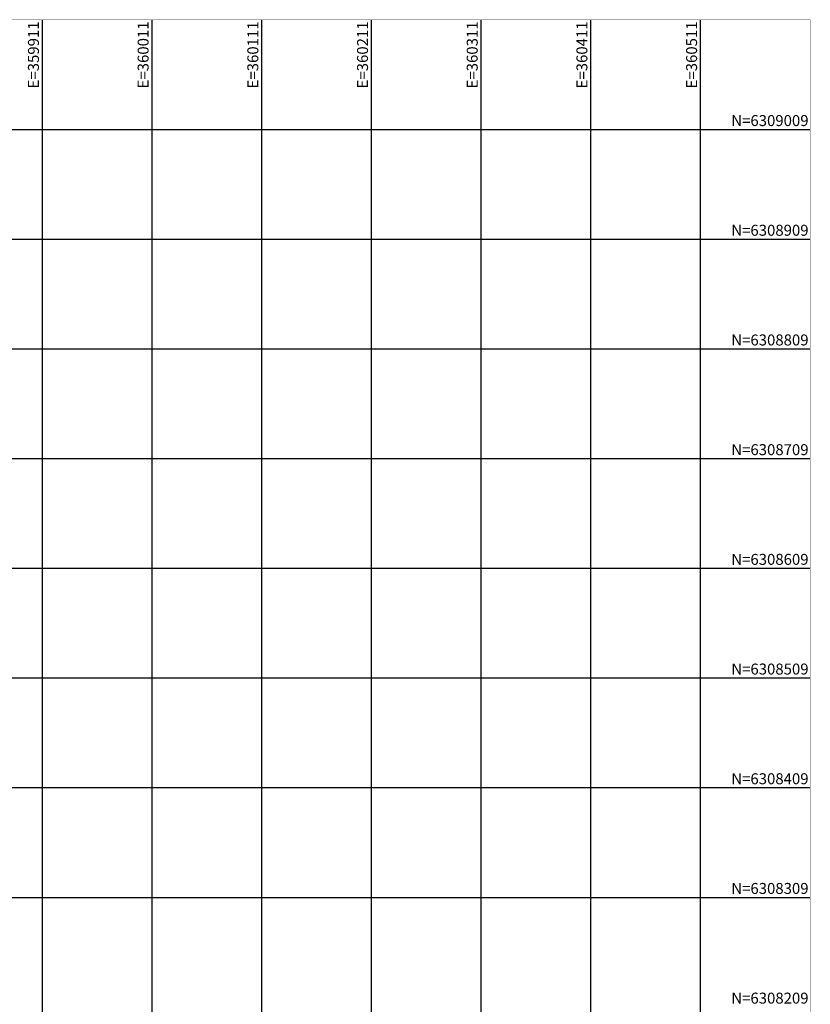
# Model space of a CAD drawing. Units: metres. Extents: x 359111 to 360611, y 6307408 to 6309109.
# Drawn here: x 359891 to 360611, y 6308211 to 6309109 of the extents above; entities that cross this region are included whole.
import ezdxf
from ezdxf.enums import TextEntityAlignment as Align

# ---------------------------------------------------------------- set-up
doc = ezdxf.new("R2010")
doc.units = ezdxf.units.M
doc.header["$MEASUREMENT"] = 0
doc.layers.add('GRILLA', color=7, linetype='Continuous')

msp = doc.modelspace()

# ---------------------------------------------------------------- linework, layer by layer
at = {"layer": 'GRILLA', "color": 8}
for p, q in [((359911.23, 6307408.6), (359911.23, 6309108.6)), ((360011.23, 6307408.6), (360011.23, 6309108.6)), ((360111.23, 6307408.6), (360111.23, 6309108.6)), ((360211.23, 6307408.6), (360211.23, 6309108.6)), ((360311.23, 6307408.6), (360311.23, 6309108.6)), ((360411.23, 6307408.6), (360411.23, 6309108.6)), ((360511.23, 6307408.6), (360511.23, 6309108.6)), ((359111.23, 6309008.6), (360611.23, 6309008.6)), ((359111.23, 6308908.6), (360611.23, 6308908.6)), ((359111.23, 6308808.6), (360611.23, 6308808.6)), ((359111.23, 6308708.6), (360611.23, 6308708.6)), ((359111.23, 6308608.6), (360611.23, 6308608.6)), ((359111.23, 6308508.6), (360611.23, 6308508.6)), ((359111.23, 6308408.6), (360611.23, 6308408.6)), ((359111.23, 6308308.6), (360611.23, 6308308.6))]:
    msp.add_line(p, q, dxfattribs=at)
at = {"layer": 'GRILLA', "color": 8, "const_width": 0.2}
msp.add_lwpolyline([(359111.23, 6307408.6), (360611.23, 6307408.6), (360611.23, 6309108.6), (359111.23, 6309108.6), (359111.23, 6307408.6)], dxfattribs=at)

# ---------------------------------------------------------------- texts
at = {"layer": 'GRILLA', "color": 1}
for s, p in [('E=359911', (359911.22, 6309107.1)), ('E=360011', (360011.22, 6309107.1)), ('E=360111', (360111.22, 6309107.1)), ('E=360211', (360211.22, 6309107.1)), ('E=360311', (360311.22, 6309107.1)), ('E=360411', (360411.22, 6309107.1)), ('E=360511', (360511.22, 6309107.1))]:
    msp.add_text(s, height=10, rotation=90, dxfattribs=at).set_placement(p, align=Align.BOTTOM_RIGHT)
for s, p in [('N=6309009', (360609.73, 6309008.6)), ('N=6308909', (360609.73, 6308908.6)), ('N=6308809', (360609.73, 6308808.6)), ('N=6308709', (360609.73, 6308708.6)), ('N=6308609', (360609.73, 6308608.6)), ('N=6308509', (360609.73, 6308508.6)), ('N=6308409', (360609.73, 6308408.6)), ('N=6308309', (360609.73, 6308308.6)), ('N=6308209', (360609.73, 6308208.6))]:
    msp.add_text(s, height=10, dxfattribs=at).set_placement(p, align=Align.BOTTOM_RIGHT)

doc.saveas('drawing.dxf')
